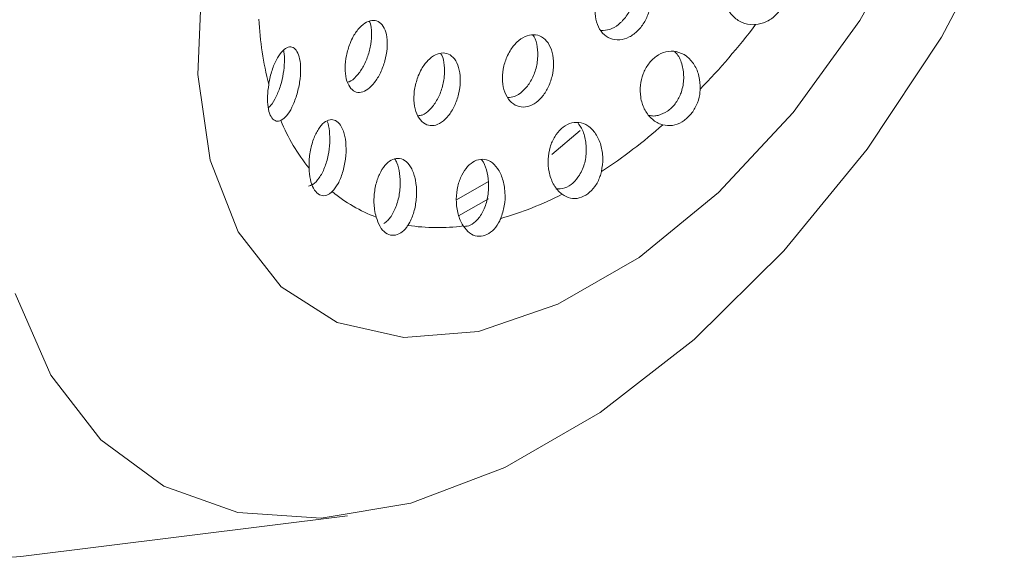
# Model space of a CAD drawing. Units: inches. Extents: x 175.6 to 225.4, y 44 to 87.1.
# Drawn here: x 221.8 to 222.3, y 82.9 to 83.2 of the extents above; entities that cross this region are included whole.
import ezdxf

# ---------------------------------------------------------------- set-up
doc = ezdxf.new("R2010")
doc.units = ezdxf.units.IN
doc.header["$MEASUREMENT"] = 0
doc.layers.add('WATERWORKS FITTING', color=7, linetype='Continuous', lineweight=9)

# ---------------------------------------------------------------- blocks, each defined once
blk = doc.blocks.new('EAKM35 ISO')
at = {"layer": 'WATERWORKS FITTING', "ltscale": 4}
for p, q in [((7.977227004425941, 7.651901781620225), (7.961720199857183, 7.638864711189001)), ((7.927219001230071, 7.624205463673192), (7.909775297999374, 7.614232832195441)), ((7.927227816392787, 7.61470798178425), (7.910873511710747, 7.605512106903774)), ((7.672417397334613, 7.41981216863104), (7.850436030248773, 7.442020257411045))]:
    blk.add_line(p, q, dxfattribs=at)
at = {"layer": 'WATERWORKS FITTING', "ltscale": 4, "flags": 128}
for points in [[(7.672417397334613, 7.41981216863104), (7.64551974322589, 7.417826710790351), (7.595072537511697, 7.422337456494517), (7.549529880911138, 7.437985948550093), (7.509909354323781, 7.464423116849886), (7.477094963007289, 7.50105799279055), (7.451820958161079, 7.547072321258852), (7.434651095367116, 7.601438286752355), (7.425969093472588, 7.662941268282395), (7.425969093472588, 7.730207863626433), (7.434651095367116, 7.801734871176521), (7.451820958161079, 7.875924259256564), (7.477094963007289, 7.951119811622434), (7.509909354323781, 8.02564089830453), (7.549529880911138, 8.097823431926543), (7.595072537511697, 8.166054356044583), (7.64551974322589, 8.22881020568444), (7.699744401720977, 8.284688242147226), (7.756534791102297, 8.332440940959216), (7.814623187265028, 8.371001617384408)], [(8.20837519335771, 7.767620713132104), (8.174059942809777, 7.702787226208685), (8.133648747981653, 7.641778661202878), (8.088304795519264, 7.586351039337231), (8.039331899840562, 7.538098695425646), (7.98813924248492, 7.498409491714128), (7.936199474163033, 7.468425301693316), (7.885006816807362, 7.449008721324006), (7.836033921128688, 7.440718163434482), (7.790689553835108, 7.443792532675303), (7.750278773838147, 7.458143564748113), (7.71596310845905, 7.483357267237679), (7.688731100414287, 7.518709969938911), (7.669364706489773, 7.563182938477965)], [(8.160173468854055, 7.766549721443212), (8.129685035998193, 7.711910868497128), (8.093363661834132, 7.661750312087023), (8.052697345826516, 7.618122240216948), (8.009350390694152, 7.582811848024463), (7.965097859082448, 7.557265405296349), (7.921750903950084, 7.542528468380354), (7.881084587942496, 7.539204211196491), (7.844763628609627, 7.547429241101597), (7.814274780922574, 7.566866659273842), (7.790866686751571, 7.596720197793275), (7.775497606136611, 7.635768235800001), (7.768796423155862, 7.682411706327471), (7.771037756054511, 7.734741642113519)]]:
    blk.add_lwpolyline(points, dxfattribs=at)
at = {"layer": 'WATERWORKS FITTING', "ltscale": 16}
for centre, radius, start, end in [((7.984670654121373, 7.721637450635953), 0.1827032147261331, 182.8245334759334, 194.1196694170434), ((7.761926718588569, 7.945820565559032), 0.3904447727420168, 315.9721887019614, 322.7768649911471), ((7.91405964498955, 7.698985656185826), 0.1082735693240756, 202.6155124261396, 218.6377193016023), ((7.829918268725294, 7.873359514321535), 0.2909685922011033, 303.1012137135236, 311.3819856791408), ((7.89526378086677, 7.683063749499311), 0.08354513108329344, 230.4676957859384, 249.5198334251925), ((7.884016521841943, 7.779624257934032), 0.1825367569413947, 285.8715201119417, 297.1759531205852), ((7.899652437215195, 7.707272300816314), 0.1082420051895331, 261.3511463247947, 277.3765448168017)]:
    blk.add_arc(centre, radius, start, end, dxfattribs=at)
at = {"layer": 'WATERWORKS FITTING', "ltscale": 4}
for points, knots in [([(8.090174335967333, 7.734193409053731), (8.089562358933051, 7.736376274494731), (8.088337021786401, 7.740746938688247), (8.084078089298828, 7.745641568886228), (8.078558773466625, 7.748595058967354), (8.072235061602669, 7.749047814111535), (8.066114268241563, 7.746983897634308), (8.061003994904297, 7.742905326376658), (8.057363571310248, 7.737521261565846), (8.055372197565703, 7.731438717164494), (8.055128817542652, 7.725144139561777), (8.056721756858224, 7.719129133992126), (8.060179456660876, 7.713987577303001), (8.065308090606266, 7.710452959372205), (8.069887076158693, 7.709477162446163), (8.072446306918891, 7.709612092555105), (8.072832318231121, 7.709632444197169)], [0, 0, 0, 0, 0.07908903044069897, 0.1583568033794829, 0.2400579862590818, 0.3210993538898156, 0.39821895262968, 0.470390498756254, 0.5389387073957865, 0.6062801189222712, 0.6749263501888547, 0.7468780016765337, 0.8232203473944951, 0.9035398293687867, 0.985450816852493, 1, 1, 1, 1]), ([(7.988149198433348, 7.728227272791244), (7.987306702180831, 7.726156213817134), (7.985622217813784, 7.722015344994546), (7.98516219597866, 7.715457721770306), (7.986350453157399, 7.709496083798925), (7.989248568520679, 7.704702842338676), (7.993534085691294, 7.701718466519551), (7.998681316905106, 7.700965602506741), (8.003996256733387, 7.702524263931664), (8.00881563621823, 7.706109563957952), (8.012643178280939, 7.711226348731046), (8.015152912273834, 7.717324678651394), (8.01611765772941, 7.723829561275394), (8.015398939294357, 7.730087171068831), (8.012999456215312, 7.735361702309618), (8.009148844830918, 7.738946397666709), (8.004314853900269, 7.74034974469167), (7.999098804414871, 7.73944665208937), (7.994135946365418, 7.736427135751896), (7.990420823671116, 7.73237843515345), (7.988766413470159, 7.729355170028654), (7.988149198433348, 7.728227272791244)], [0, 0, 0, 0, 0.05326895176890844, 0.1065057752324592, 0.1606028651782062, 0.2158344315171821, 0.2716356956417338, 0.327016887097056, 0.381087149245562, 0.4336017338367971, 0.4851430170916001, 0.5367654165493236, 0.5894190709992915, 0.6435708647671712, 0.6989649325738037, 0.7547638976352066, 0.8099809026796485, 0.8640160722138975, 0.9168736927365102, 0.9689878563577724, 1, 1, 1, 1]), ([(8.003995957159134, 7.739931553182927), (8.004342278051354, 7.739553711566273), (8.005864500219843, 7.73789294290323), (8.007130783001514, 7.733270684309545), (8.007410192049235, 7.726774358902404), (8.00578846063189, 7.720020063308269), (8.002612467302129, 7.714021748912998), (7.998298293713731, 7.709476204848883), (7.993418272790677, 7.706645502060738), (7.99021291643561, 7.70645890115334), (7.988652492369965, 7.706368060537116)], [0, 0, 0, 0, 0.04189770788556441, 0.1841575867778095, 0.3273277478059409, 0.4689405216622182, 0.6070667201641479, 0.7415583273139271, 0.8741860308270742, 1, 1, 1, 1]), ([(8.072832318231121, 7.709632444197169), (8.074723018162445, 7.709977624232877), (8.078514963128612, 7.710669909495621), (8.083648635106556, 7.714299075104222), (8.087639223145402, 7.71932882236284), (8.090068552221396, 7.725273781285225), (8.09068354598736, 7.730397385424865), (8.090296984847782, 7.733279094664809), (8.090174335967333, 7.734193409053731)], [0, 0, 0, 0, 0.1868840720009474, 0.3748104626985018, 0.5570097714764974, 0.7360559573464533, 0.9162553137833047, 1, 1, 1, 1]), ([(7.851793669013205, 7.699398423253385), (7.851044982835106, 7.697210400989249), (7.849547303136205, 7.692833458257226), (7.84889760814815, 7.685964002051819), (7.849550129433396, 7.679931898548304), (7.851464930383997, 7.675406690651656), (7.854323532666285, 7.672857220893874), (7.857798981574547, 7.672439982732001), (7.861562945040589, 7.674152169308528), (7.865274107352832, 7.677867596764074), (7.868543751053323, 7.683275210009768), (7.870966003961883, 7.689807314574367), (7.872199754028657, 7.696662054789059), (7.872072615813011, 7.702963807322377), (7.870616330899168, 7.707968230938846), (7.868034822242578, 7.711173037614188), (7.864637202369863, 7.712305120066887), (7.860790160141732, 7.711285549213855), (7.85692165012108, 7.708189215200704), (7.853825690757162, 7.703940832512458), (7.852364572103113, 7.700674418090003), (7.851793772720953, 7.699398363384162)], [0, 0, 0, 0, 0.05550159410065873, 0.1110259721273602, 0.1658075406055781, 0.2190456909056747, 0.2709370528577813, 0.3223814403490055, 0.3744417394227469, 0.4278575549414587, 0.4827259579996334, 0.538459109558222, 0.5940631371040845, 0.6487044646378302, 0.7020957109297038, 0.7544967248698042, 0.8064548412817184, 0.8585717713125871, 0.9114234972277699, 0.9653967780662914, 1, 1, 1, 1]), ([(7.862317521374109, 7.711352612963353), (7.862464287803846, 7.711083752665004), (7.863309662695258, 7.709535116877291), (7.863714807643532, 7.705194069956903), (7.86334937668471, 7.698936943305668), (7.861646421734065, 7.692298783736263), (7.858876235545097, 7.686109097797569), (7.855311285237235, 7.68132239037088), (7.852338338159996, 7.67862037827733), (7.850791776577921, 7.678374217482983), (7.850531856252758, 7.678332846874511)], [0, 0, 0, 0, 0.03157747994310237, 0.1818863395828559, 0.3340243873227351, 0.4891472575647042, 0.6474862054662861, 0.8078355757315163, 0.967704202525558, 1, 1, 1, 1]), ([(7.937256360317463, 7.6919669034706), (7.936483972868075, 7.689809856765308), (7.934939675826058, 7.685497097865422), (7.934623621541732, 7.678694225687494), (7.935878183912052, 7.672565613170818), (7.938719995165513, 7.667760762592692), (7.942755788399097, 7.664938377875941), (7.947436377104225, 7.664420890172423), (7.952162926321193, 7.666166917658742), (7.956436743275219, 7.669871966598109), (7.959872448328952, 7.675127775611585), (7.962151277826592, 7.68144407280063), (7.96299981248643, 7.688202289480742), (7.962254933163365, 7.69462937073466), (7.959947893390449, 7.699894604924836), (7.956352107136638, 7.703312939135557), (7.951925648271583, 7.704506710039212), (7.947188613636229, 7.703440360457947), (7.94267803909878, 7.700309750480002), (7.939306919480885, 7.696180798371685), (7.937813621607347, 7.693112074285423), (7.937256360317463, 7.6919669034706)], [0, 0, 0, 0, 0.05465294192231217, 0.1092720714410225, 0.1646877972524121, 0.2204912666942625, 0.2756534568119112, 0.3293762686044829, 0.3816085254854508, 0.4330735671599302, 0.4848492478789668, 0.5378102592978723, 0.5922752055911619, 0.6478404618400079, 0.7035941066833526, 0.7585835918141042, 0.8123494572611777, 0.8650008077683793, 0.9170317115925121, 0.9690383169783767, 1, 1, 1, 1]), ([(7.951308455624257, 7.70401406199214), (7.951583893135592, 7.703682111592926), (7.952914391599165, 7.702078628123971), (7.954035270331815, 7.697552675772315), (7.954335422483041, 7.691062751447603), (7.952919634763816, 7.684168625061645), (7.950040299900024, 7.677898744171287), (7.94604809714599, 7.673098213751828), (7.941767089565928, 7.6702067879704), (7.939039325013255, 7.669992391365284), (7.93785724329058, 7.6698994822071)], [0, 0, 0, 0, 0.0370749781984991, 0.1790903544446957, 0.3238861712282707, 0.4700163828269053, 0.6150311687127128, 0.7567217816895484, 0.894574942290556, 0.9999999999999999, 0.9999999999999999, 0.9999999999999999, 0.9999999999999999]), ([(7.815543438397526, 7.69565303226851), (7.815629291685696, 7.695368450208619), (7.816141392431973, 7.693670965017574), (7.816184212270628, 7.689215358839746), (7.815587891957307, 7.682915644177072), (7.813994163330733, 7.67625164726384), (7.81159591783279, 7.670192056062646), (7.809198739776434, 7.665915620877755), (7.807680244094968, 7.664722370117786), (7.807238932882399, 7.664375582868914)], [0, 0, 0, 0, 0.03303087858147862, 0.1970237591961398, 0.3645735112768867, 0.5401478065044157, 0.7259002909305368, 0.9203400599285195, 1, 1, 1, 1]), ([(7.814111648558594, 7.65734956818973), (7.815157655786209, 7.658067089141369), (7.817251992972501, 7.65950372434942), (7.820273583337723, 7.664448109707465), (7.82280714691143, 7.670847861152183), (7.824500846879118, 7.678168117898977), (7.825079976352527, 7.685231618685194), (7.824532204983484, 7.691095203936769), (7.823040266597559, 7.695230604706509), (7.820829887688319, 7.697439776745327), (7.818110779754932, 7.697623421098527), (7.815102484752174, 7.695696344445807), (7.812085767713029, 7.69164445440957), (7.809438400233091, 7.68570727471679), (7.808043908565821, 7.680443218716974), (7.807560158387048, 7.677509741263734), (7.8074872093473, 7.677067375818282)], [0, 0, 0, 0, 0.07908738443584933, 0.158350387861264, 0.2400530723841918, 0.3210948871284969, 0.3982157826625304, 0.4703892611385899, 0.5389321666357619, 0.6062782466057268, 0.6749229255103202, 0.7468752191533715, 0.8232163661277471, 0.903538415154839, 0.985453690157908, 1, 1, 1, 1]), ([(8.042657497751975, 7.674458537648249), (8.042558943266442, 7.676868303498438), (8.042361608147473, 7.681693364766531), (8.039590361878766, 7.688028555750051), (8.03531441072397, 7.692806954813889), (8.029821695684632, 7.695311314134941), (8.023994187339838, 7.695193927985102), (8.018642522541768, 7.692695291107768), (8.014315512371525, 7.688386299324478), (8.011297496085376, 7.682827535677703), (8.009779294525629, 7.676487264384676), (8.009944428176425, 7.669843755882184), (8.011945447049925, 7.663499016633736), (8.015763756644219, 7.658265301843883), (8.019625399215727, 7.655817549939414), (8.021923993418795, 7.655142118618969), (8.022270619109577, 7.655040264256101)], [0, 0, 0, 0, 0.0790869210791115, 0.1583553189134346, 0.2400575247571187, 0.3210988646940803, 0.3982193083926304, 0.4703923640191067, 0.5389348679374769, 0.6062805533405946, 0.6749248300701166, 0.7468767021594612, 0.8232174018667401, 0.9035389803034478, 0.9854537753817489, 1, 1, 1, 1]), ([(8.028713777092548, 7.694874895168468), (8.029173713041757, 7.694431207187435), (8.031113257742561, 7.692560179984625), (8.033065646061175, 7.687449443522851), (8.034010919610296, 7.68033098911819), (8.03309634783966, 7.674912500949901), (8.032120503357476, 7.672266076431114), (8.031981609761317, 7.671889406351895)], [0, 0, 0, 0, 0.08956023471359986, 0.3776744978354742, 0.669815465206297, 0.9530042765266532, 1, 1, 1, 1]), ([(7.88901989370197, 7.681811299676113), (7.888278538536042, 7.679607883256736), (7.886796025085914, 7.675201635579455), (7.886414239023395, 7.668266201368809), (7.887483586509973, 7.662100030811601), (7.889971810729719, 7.657396706338872), (7.893481532677697, 7.654741110054815), (7.897548685149388, 7.654336432490922), (7.901726766957097, 7.656112502160383), (7.905629056267685, 7.659847203729058), (7.908891926889737, 7.66520957583937), (7.911155222082925, 7.671697803222074), (7.912106588340748, 7.678595126536564), (7.911578153755386, 7.685034322596962), (7.909619515291581, 7.690189526566527), (7.906486675394035, 7.693467344893449), (7.902569479789008, 7.694578505648408), (7.898302794041342, 7.693492807253861), (7.894159580418489, 7.690350783437609), (7.890992174413611, 7.686160471654617), (7.889562659487353, 7.683008178868121), (7.88901989370197, 7.681811299676113)], [0, 0, 0, 0, 0.05563678132245913, 0.1112587871805722, 0.1670238223095515, 0.2219892592244152, 0.2754420196214235, 0.3274819460102645, 0.3789267670512643, 0.4308469098503281, 0.4840577816180853, 0.5387466568959663, 0.594415339253785, 0.6500991378238469, 0.7048993626581728, 0.7584579355737076, 0.8109708447096398, 0.8629512694744071, 0.9150142347185727, 0.9677321553009246, 0.9999999999999999, 0.9999999999999999, 0.9999999999999999, 0.9999999999999999]), ([(7.901230553373523, 7.693892537113825), (7.901445453127394, 7.693582885155692), (7.902544408265442, 7.691999385853151), (7.903347875072654, 7.687551941664182), (7.903390477909795, 7.681155708113053), (7.90192406694905, 7.67432574739324), (7.899181052523261, 7.668004452112498), (7.895446084503249, 7.663114123375507), (7.891830020597922, 7.660275437059298), (7.889685915534926, 7.660053812691487), (7.888967624972508, 7.659979566939953)], [0, 0, 0, 0, 0.03500537517546722, 0.1790106140817995, 0.3259309694506147, 0.4758200418223265, 0.627379204942559, 0.7781349579671503, 0.9256736208621594, 1, 1, 1, 1]), ([(7.8074872093473, 7.677067375818282), (7.807213536522966, 7.67489440787493), (7.806664663642209, 7.670536345733908), (7.80695781134483, 7.664618458419298), (7.80820099701117, 7.6600692971288), (7.810271249076266, 7.657360550416101), (7.812398089452415, 7.656733787233364), (7.813698904211265, 7.657201245258804), (7.814111648558594, 7.65734956818973)], [0, 0, 0, 0, 0.1868822052315425, 0.3748073071916114, 0.5569949103665184, 0.7360517694198043, 0.9162500737116145, 1, 1, 1, 1]), ([(8.022270619109577, 7.655040264256101), (8.024015617760256, 7.654786295870693), (8.027515353031959, 7.654276941828456), (8.032786680313563, 7.656297297076108), (8.037347790413321, 7.660129992940298), (8.040728462753577, 7.665412316738028), (8.042334135377132, 7.670441366193486), (8.042579619454159, 7.673491045759093), (8.042657497751975, 7.674458537648249)], [0, 0, 0, 0, 0.1868833177821953, 0.3748095385015094, 0.5569940154668965, 0.7360519404848374, 0.9162641184938427, 1, 1, 1, 1]), ([(8.031981609761317, 7.671889406351895), (8.031083594776817, 7.670034518331718), (8.029280737998477, 7.66631064122727), (8.024879743897088, 7.662036731013714), (8.021437032001586, 7.660799518729519), (8.019673568468818, 7.660165780324533)], [0, 0, 0, 0, 0.3261859483414762, 0.6548515983727399, 1, 1, 1, 1]), ([(7.84208620442655, 7.618628244599719), (7.843192215536874, 7.619973353271618), (7.845406820925291, 7.622666712212563), (7.847925042494523, 7.629037955719909), (7.849499543721038, 7.63632022260505), (7.849833007200118, 7.643814508682809), (7.848872214107132, 7.650327926374175), (7.846835674602858, 7.655053053833385), (7.844069925561314, 7.65766075344051), (7.840892453811648, 7.65812568242184), (7.837575523426892, 7.656492307146308), (7.834398121342588, 7.652818621162808), (7.831695067507667, 7.64726561999494), (7.829863416853527, 7.640286668218536), (7.829385530044078, 7.634723141173438), (7.829472938130664, 7.631818416350526), (7.829486121979016, 7.631380293826325)], [0, 0, 0, 0, 0.07908339096565763, 0.1583514868264567, 0.2400530025413259, 0.3210969858540609, 0.3982167309910934, 0.4703885711309878, 0.53893321488937, 0.6062800971511658, 0.6749266080695993, 0.7468724929456003, 0.823215149667936, 0.9035394364081732, 0.9854507575818542, 1, 1, 1, 1]), ([(8.019673568468818, 7.660165780324533), (8.018893648063568, 7.660004162471878), (8.017245906116614, 7.659662711583579), (8.015659773091556, 7.660011782107901), (8.014824399318513, 7.66019562820172)], [0, 0, 0, 0, 0.4733267892177321, 1, 1, 1, 1]), ([(7.8392698117961, 7.656991730097772), (7.839304937691509, 7.656927769888867), (7.840045534558499, 7.655579228312732), (7.8406834574904, 7.651490019122562), (7.840954833711294, 7.645197896745017), (7.840031993172886, 7.638208165532902), (7.838044595527435, 7.631459396808779), (7.835105372672444, 7.625852197956405), (7.831940097135544, 7.622508834298472), (7.829900736615514, 7.621895168779773), (7.829103855040955, 7.621655378541604)], [0, 0, 0, 0, 0.006668502180306702, 0.14059917238224, 0.279428409007389, 0.4259291741485236, 0.5805248532741936, 0.7401534322556403, 0.8984647687324688, 1, 1, 1, 1]), ([(7.988821950909482, 7.629613044735223), (7.989193047820265, 7.63204461035501), (7.989936117115803, 7.636913478027211), (7.988735379115269, 7.644177606548098), (7.985938086700969, 7.650418693454824), (7.981656308889285, 7.654820607171743), (7.976583337509965, 7.656724348214098), (7.971462037772937, 7.656080052216439), (7.966875782610828, 7.653265830697606), (7.963180142174565, 7.64874396195772), (7.960634557345031, 7.642921795081762), (7.959494068519632, 7.636220215165466), (7.960012977378028, 7.629195323143918), (7.962332707334156, 7.622667619626597), (7.965229334645869, 7.618913011698211), (7.967103005448791, 7.617457552412347), (7.967385549366156, 7.617238073532931)], [0, 0, 0, 0, 0.07908267905185862, 0.1583519261541391, 0.2400587188352318, 0.3210973427893055, 0.3982168967178831, 0.4703974123542859, 0.5389378019349279, 0.6062822805360902, 0.674928136741443, 0.7468772555455018, 0.8232218463643258, 0.9035399827351309, 0.9854541197388389, 1, 1, 1, 1]), ([(7.975897470474365, 7.656251427082211), (7.976825454251241, 7.654953921617121), (7.978956348092652, 7.651974509181471), (7.980586028543939, 7.64553964450117), (7.980683205779428, 7.638116742533995), (7.979174264614471, 7.631866296777346), (7.977461880568171, 7.628713076858261), (7.976873775670924, 7.627630128158486)], [0, 0, 0, 0, 0.177582000473356, 0.4077747915511626, 0.6444909706887896, 0.8779032065858976, 1, 1, 1, 1]), ([(7.883375182044517, 7.600261167509714), (7.884014636739721, 7.601373183134385), (7.885660628440462, 7.60423557276566), (7.88746683608025, 7.610182293616177), (7.888317612659876, 7.617621403730013), (7.887703019582204, 7.625015502344112), (7.885679255047592, 7.631178595146778), (7.882593614812663, 7.63528532199247), (7.878934737286272, 7.637050234357716), (7.875122414949033, 7.636562897916221), (7.871477462732798, 7.634010570010403), (7.868297814450045, 7.629575485586017), (7.865909242388625, 7.623510744783815), (7.864699525537048, 7.616321682544296), (7.864847131344163, 7.609767552746561), (7.865712010360824, 7.60614328119938), (7.866032749477142, 7.604799225405557)], [0, 0, 0, 0, 0.04883578744978257, 0.1257060139545716, 0.2065647889846793, 0.2883247120880568, 0.3673085256238283, 0.4414436079054053, 0.5111969346049509, 0.5786964415303214, 0.6465166628032314, 0.7168992821660832, 0.7913765767612417, 0.8702145305196686, 0.9518692487749927, 1, 1, 1, 1]), ([(7.876251908331881, 7.636363230857015), (7.876646608259762, 7.635724164570362), (7.8779239026818, 7.633656072469265), (7.879020068952968, 7.628551258134124), (7.879363651497613, 7.62170192031995), (7.878315348577814, 7.614389542555287), (7.875946481500932, 7.607730264726328), (7.873006054391851, 7.603299732278472), (7.870928325320222, 7.601752030813103), (7.870214870080076, 7.601220577633924)], [0, 0, 0, 0, 0.06900835491931677, 0.2233189838161871, 0.386338288361067, 0.5581051448791644, 0.7347336955652632, 0.9089122650770205, 1, 1, 1, 1]), ([(7.933936881166062, 7.604046282778725), (7.934688118872089, 7.606292714172511), (7.936192301375684, 7.61079068168776), (7.936490696672422, 7.61838114206823), (7.935263136041613, 7.625579980259502), (7.932453659736893, 7.631539719431728), (7.928522502123485, 7.63534065776976), (7.924081187472723, 7.636644395033457), (7.919688575978853, 7.635598239152657), (7.915730524165724, 7.63252495313192), (7.912504789261675, 7.627734007117951), (7.910309326651998, 7.621550416943691), (7.909464254589409, 7.614434309596149), (7.910245029202486, 7.607144813852514), (7.912023067267796, 7.60237524414957), (7.913349530638982, 7.600247094868294), (7.913549587692501, 7.599926127637829)], [0, 0, 0, 0, 0.07908526911444486, 0.1583502493766163, 0.2400578989907665, 0.3210952966109755, 0.3982170231821198, 0.4703912411029569, 0.5389316681558066, 0.6062794004885194, 0.6749223072507596, 0.7468731637678906, 0.8232188332018292, 0.9035360710376582, 0.9854513213005501, 1, 1, 1, 1]), ([(7.923461875177281, 7.636135423860011), (7.923542375004786, 7.63604924368336), (7.924790025957464, 7.634713554119244), (7.926298348968601, 7.630469646268338), (7.92757299994463, 7.623823297539033), (7.927194195895026, 7.616310226168949), (7.925217509507604, 7.609219997235655), (7.922774745545041, 7.605101608889825), (7.921283150716647, 7.603446209402691), (7.921132909190533, 7.603279468582386)], [0, 0, 0, 0, 0.01241569546644959, 0.1924284157917746, 0.3828807631522599, 0.5819839199826647, 0.7834118658773022, 0.9781840676953887, 1, 1, 1, 1]), ([(7.829486121979016, 7.631380293826325), (7.829658667684555, 7.629296678060101), (7.830004719147723, 7.6251178531965), (7.831759269531346, 7.62020253646547), (7.834323842072592, 7.617074957022439), (7.837443571874019, 7.616070457042767), (7.840148127507177, 7.616921542192202), (7.841619417734933, 7.618217184562596), (7.84208620442655, 7.618628244599719)], [0, 0, 0, 0, 0.1868807632581911, 0.3748013394275284, 0.5569988293233156, 0.7360432277884557, 0.9162561498003062, 1, 1, 1, 1]), ([(7.976873775670924, 7.627630128158486), (7.975738146379513, 7.626087737804326), (7.973458349141083, 7.622991360054456), (7.968815156051733, 7.620238792301947), (7.965586563683758, 7.620186296541632), (7.963932701988426, 7.620159405340345)], [0, 0, 0, 0, 0.3261933851494774, 0.6548393778564334, 0.9999999999999999, 0.9999999999999999, 0.9999999999999999, 0.9999999999999999]), ([(7.967385549366156, 7.617238073532931), (7.968854144034083, 7.616386510946327), (7.971799508317702, 7.614678645541048), (7.976750127629884, 7.614859643248181), (7.981445591219597, 7.617114477031194), (7.985406167720271, 7.621240407912651), (7.987776213468578, 7.625722369608198), (7.988570054039144, 7.628675860266512), (7.988821950909482, 7.629613044735223)], [0, 0, 0, 0, 0.1868849308030367, 0.374810158543548, 0.556992444178549, 0.7360486935476706, 0.9162445074269782, 1, 1, 1, 1]), ([(7.866032749477142, 7.604799225405557), (7.866674537026711, 7.602985581248262), (7.867961637400811, 7.599348330767313), (7.871063707262749, 7.595883515727749), (7.874709560381746, 7.594479262992067), (7.878533046453015, 7.595299311987745), (7.881480441724989, 7.597585555738377), (7.882918782579793, 7.599616674030742), (7.883375182044517, 7.600261167509714)], [0, 0, 0, 0, 0.18689122235681, 0.3748090195421614, 0.5569929672222066, 0.7360442469424708, 0.9162442865970517, 0.9999999999999999, 0.9999999999999999, 0.9999999999999999, 0.9999999999999999]), ([(7.913549587692501, 7.599926127637858), (7.914638109676787, 7.598537111149611), (7.916821042662434, 7.59575156344961), (7.921024439913992, 7.594043139006303), (7.925404193241889, 7.594492787441922), (7.92951766928627, 7.597080871975564), (7.932349820419745, 7.600617892091847), (7.933554599479407, 7.603220472564843), (7.933936881166062, 7.604046282778725)], [0, 0, 0, 0, 0.1868960399758095, 0.3748032069391675, 0.5569880771564788, 0.7360474832848997, 0.91624670724054, 0.9999999999999999, 0.9999999999999999, 0.9999999999999999, 0.9999999999999999]), ([(7.921132909190533, 7.603279468582386), (7.919889937799041, 7.602135205603886), (7.917639904924897, 7.600063855180323), (7.915073475564725, 7.599785009430249), (7.913924802500333, 7.599660204669519)], [0, 0, 0, 0, 0.5524236582373585, 1, 1, 1, 1])]:
    blk.add_open_spline(points, degree=3, knots=knots, dxfattribs=at)

msp = doc.modelspace()

# ---------------------------------------------------------------- block references
at = {"layer": 'WATERWORKS FITTING'}
msp.add_blockref('EAKM35 ISO', (214.0924724297414, 75.4547223178019), dxfattribs=at)

doc.saveas('drawing.dxf')
